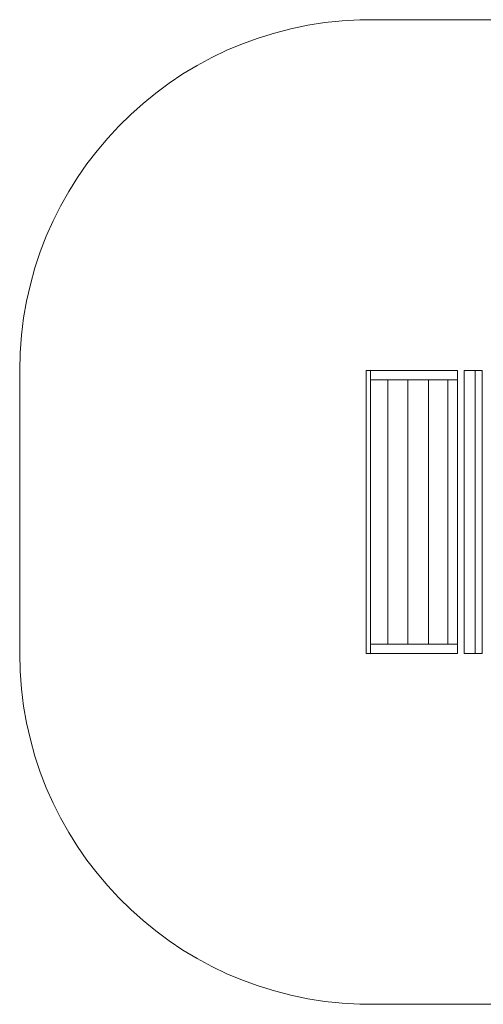
# Model space of a CAD drawing. Units: millimetres. Extents: x -2449 to 2478, y -2090 to 2121.
# Drawn here: x -2449 to -467, y -2090 to 2121 of the extents above; entities that cross this region are included whole.
import ezdxf

# ---------------------------------------------------------------- set-up
doc = ezdxf.new("R2010")
doc.units = ezdxf.units.MM
doc.header["$MEASUREMENT"] = 0
doc.layers.add('layer 1', color=7, linetype='Continuous')

msp = doc.modelspace()

# ---------------------------------------------------------------- linework, layer by layer
at = {"layer": 'layer 1', "color": 250, "lineweight": 20}
for points in [[(-968.2859, -589.5817), (-948.9059, -589.5817), (-948.9059, 621.4183), (-968.2859, 621.4183), (-968.2859, -589.5817)], [(-948.9059, 581.4239), (-577.3919, 581.4239), (-577.3919, 621.4183), (-948.9059, 621.4183), (-948.9059, 581.4239)], [(-548.4633, -589.5817), (-501.1913, -589.5817), (-501.1913, 621.4183), (-548.4633, 621.4183), (-548.4633, -589.5817)], [(-501.1911, -589.5817), (-471.5579, -589.5817), (-471.5579, 621.4183), (-501.1911, 621.4183), (-501.1911, -589.5817)], [(-948.9058, -549.5873), (-875.6666, -549.5873), (-875.6666, 581.4239), (-948.9058, 581.4239), (-948.9058, -549.5873)], [(-875.6666, -549.5873), (-789.9416, -549.5873), (-789.9416, 581.4239), (-875.6666, 581.4239), (-875.6666, -549.5873)], [(-789.9415, -549.5873), (-700.6883, -549.5873), (-700.6883, 581.4239), (-789.9415, 581.4239), (-789.9415, -549.5873)], [(-700.6883, -549.5873), (-618.1379, -549.5873), (-618.1379, 581.4239), (-700.6883, 581.4239), (-700.6883, -549.5873)], [(-618.1379, -549.5873), (-577.3919, -549.5873), (-577.3919, 581.4239), (-618.1379, 581.4239), (-618.1379, -549.5873)], [(-948.9059, -589.5817), (-577.3919, -589.5817), (-577.3919, -549.5873), (-948.9059, -549.5873), (-948.9059, -589.5817)]]:
    msp.add_lwpolyline(points, close=True, dxfattribs=at)
msp.add_open_spline([(-2448.9058, 621.388), (-2448.9058, 621.388), (-2448.9059, 621.4183), (-2448.9059, 621.4183), (-2448.9059, 621.4183), (-2448.9059, 1434.3808), (-1802.1529, 2096.2146), (-995.1133, 2120.6437), (-995.1133, 2120.6437), (-995.1133, 2120.6437), (-995.1133, 2120.7202), (-995.1133, 2120.7202), (-995.1133, 2120.7202), (-995.1133, 2120.7202), (-993.101, 2120.7202), (-993.101, 2120.7202), (-993.101, 2120.7202), (-978.4162, 2121.1452), (-963.6935, 2121.4183), (-948.9059, 2121.4183), (-948.9059, 2121.4183), (-933.6936, 2121.4183), (-918.5397, 2121.1701), (-903.4366, 2120.7202), (-903.4366, 2120.7202), (-903.4366, 2120.7202), (978.0941, 2120.7202), (978.0941, 2120.7202), (978.0941, 2120.7202), (978.0941, 2120.7202), (978.0941, 2119.6544), (978.0941, 2119.6544), (978.0941, 2119.6544), (1805.9315, 2119.6544), (2477.1166, 1449.0322), (2478.0718, 621.4183), (2478.0718, 621.4183), (2478.0718, 621.4183), (2478.094, 621.4183), (2478.094, 621.4183), (2478.094, 621.4183), (2478.094, 621.4183), (2478.094, 619.6623), (2478.094, 619.6623), (2478.094, 619.6623), (2478.094, 619.6623), (2478.0941, 619.6544), (2478.0941, 619.6544), (2478.0941, 619.6544), (2478.0941, 619.6544), (2478.094, 619.624), (2478.094, 619.624), (2478.094, 619.624), (2478.094, 619.624), (2478.094, -589.5513), (2478.094, -589.5513), (2478.094, -589.5513), (2478.094, -589.5513), (2478.0941, -589.5817), (2478.0941, -589.5817), (2478.0941, -589.5817), (2478.0941, -1418.0088), (1806.5212, -2089.5817), (978.0941, -2089.5817), (978.0941, -2089.5817), (978.0941, -2089.5817), (978.0763, -2089.5816), (978.0763, -2089.5816), (978.0763, -2089.5816), (978.0763, -2089.5816), (-948.8881, -2089.5816), (-948.8881, -2089.5816), (-948.8881, -2089.5816), (-948.8881, -2089.5816), (-948.9059, -2089.5817), (-948.9059, -2089.5817), (-948.9059, -2089.5817), (-948.9059, -2089.5817), (-948.9138, -2089.5816), (-948.9138, -2089.5816), (-948.9138, -2089.5816), (-948.9138, -2089.5816), (-995.1133, -2089.5816), (-995.1133, -2089.5816), (-995.1133, -2089.5816), (-995.1133, -2089.5816), (-995.1133, -2088.8071), (-995.1133, -2088.8071), (-995.1133, -2088.8071), (-1802.1529, -2064.3779), (-2448.9059, -1402.5442), (-2448.9059, -589.5817), (-2448.9059, -589.5817), (-2448.9059, -589.5817), (-2448.9058, -589.5514), (-2448.9058, -589.5514), (-2448.9058, -589.5514), (-2448.9058, -589.5514), (-2448.9058, 621.388), (-2448.9058, 621.388)], degree=3, knots=[0, 0, 0, 0, 0.038461538, 0.038461538, 0.038461538, 0.038461538, 0.076923077, 0.076923077, 0.076923077, 0.076923077, 0.115384615, 0.115384615, 0.115384615, 0.115384615, 0.153846154, 0.153846154, 0.153846154, 0.153846154, 0.192307692, 0.192307692, 0.192307692, 0.192307692, 0.230769231, 0.230769231, 0.230769231, 0.230769231, 0.269230769, 0.269230769, 0.269230769, 0.269230769, 0.307692308, 0.307692308, 0.307692308, 0.307692308, 0.346153846, 0.346153846, 0.346153846, 0.346153846, 0.384615385, 0.384615385, 0.384615385, 0.384615385, 0.423076923, 0.423076923, 0.423076923, 0.423076923, 0.461538462, 0.461538462, 0.461538462, 0.461538462, 0.5, 0.5, 0.5, 0.5, 0.538461538, 0.538461538, 0.538461538, 0.538461538, 0.576923077, 0.576923077, 0.576923077, 0.576923077, 0.615384615, 0.615384615, 0.615384615, 0.615384615, 0.653846154, 0.653846154, 0.653846154, 0.653846154, 0.692307692, 0.692307692, 0.692307692, 0.692307692, 0.730769231, 0.730769231, 0.730769231, 0.730769231, 0.769230769, 0.769230769, 0.769230769, 0.769230769, 0.807692308, 0.807692308, 0.807692308, 0.807692308, 0.846153846, 0.846153846, 0.846153846, 0.846153846, 0.884615385, 0.884615385, 0.884615385, 0.884615385, 0.923076923, 0.923076923, 0.923076923, 0.923076923, 1, 1, 1, 1], dxfattribs=at)

doc.saveas('drawing.dxf')
